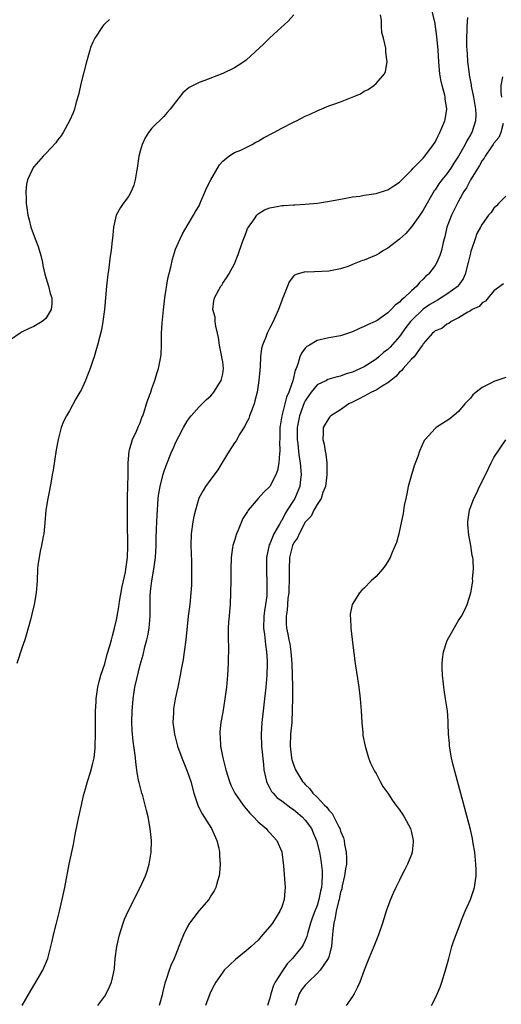
# Model space of a CAD drawing. Units: inches. Extents: x 2502000 to 2505000, y 1494000 to 1497000.
# Drawn here: x 2503347 to 2503428, y 1494255 to 1494422 of the extents above; entities that cross this region are included whole.
import ezdxf

# ---------------------------------------------------------------- set-up
doc = ezdxf.new("R2010")
doc.units = ezdxf.units.IN
doc.header["$MEASUREMENT"] = 0
doc.layers.add('LD25021494_10ft', color=141, linetype='Continuous')

msp = doc.modelspace()

# ---------------------------------------------------------------- linework, layer by layer
at = {"layer": 'LD25021494_10ft'}
for points, elevation in [([(2503359.85, 1494255), (2503361, 1494256.61), (2503361.25, 1494257), (2503361.81, 1494258.19), (2503362.16, 1494259), (2503362.46, 1494260.46), (2503362.6, 1494261), (2503362.65, 1494261.35), (2503362.78, 1494263), (2503363.04, 1494265), (2503363.5, 1494267), (2503364.14, 1494269), (2503364.37, 1494269.63), (2503365, 1494271.14), (2503365.98, 1494273), (2503366.3, 1494273.7), (2503367.01, 1494275), (2503367.9, 1494277), (2503368.18, 1494277.82), (2503368.53, 1494279), (2503368.87, 1494281), (2503368.91, 1494283), (2503368.72, 1494285), (2503368.35, 1494287), (2503368.06, 1494288.06), (2503367.86, 1494289), (2503367.45, 1494290.55), (2503367.31, 1494291), (2503367.22, 1494291.22), (2503366.81, 1494292.81), (2503366.79, 1494293), (2503366.49, 1494294.49), (2503366.45, 1494295), (2503366.25, 1494296.25), (2503366.21, 1494297), (2503366.12, 1494297.88), (2503365.83, 1494299.83), (2503365.66, 1494301.66), (2503365.62, 1494303), (2503365.66, 1494305), (2503365.75, 1494306.25), (2503365.81, 1494307), (2503366.12, 1494309), (2503366.42, 1494310.42), (2503367, 1494312.77), (2503367.51, 1494314.49), (2503367.82, 1494315.82), (2503368.14, 1494317), (2503368.31, 1494317.69), (2503368.53, 1494319), (2503368.7, 1494321), (2503368.7, 1494323), (2503368.72, 1494324.72), (2503368.74, 1494325), (2503368.78, 1494325.22), (2503368.97, 1494327), (2503369.35, 1494329), (2503369.39, 1494329.39), (2503369.63, 1494331), (2503369.74, 1494333), (2503369.74, 1494334.26), (2503369.79, 1494335.79), (2503369.81, 1494337), (2503369.86, 1494338.14), (2503369.92, 1494339), (2503370.01, 1494340.01), (2503370.08, 1494341), (2503370.18, 1494341.82), (2503370.38, 1494343), (2503370.9, 1494345.1), (2503371, 1494345.42), (2503371.43, 1494346.58), (2503372.4, 1494349), (2503372.59, 1494349.41), (2503373, 1494350.44), (2503373.6, 1494351.6), (2503374.36, 1494353), (2503375, 1494354.11), (2503375.37, 1494354.63), (2503375.67, 1494355), (2503377, 1494356.52), (2503378.26, 1494357.74), (2503379, 1494358.39), (2503379.49, 1494359), (2503380.74, 1494361), (2503380.8, 1494361.2), (2503381, 1494362.13), (2503381.13, 1494363), (2503381, 1494364.15), (2503380.88, 1494364.88), (2503380.88, 1494365), (2503380.46, 1494367), (2503380.29, 1494368.29), (2503380.13, 1494369), (2503379.81, 1494370.19), (2503379.72, 1494371), (2503379.7, 1494371.7), (2503379.35, 1494373), (2503379.49, 1494374.51), (2503379.62, 1494375), (2503380.7, 1494377), (2503380.83, 1494377.17), (2503381, 1494377.47), (2503381.64, 1494378.36), (2503382.05, 1494379), (2503383, 1494380.74), (2503383.65, 1494382.35), (2503384.32, 1494384.32), (2503385, 1494386.1), (2503385.23, 1494386.77), (2503385.38, 1494387), (2503386.39, 1494388.39), (2503386.79, 1494389), (2503386.88, 1494389.12), (2503387, 1494389.21), (2503388.11, 1494389.89), (2503389, 1494390.24), (2503390.53, 1494390.53), (2503391, 1494390.63), (2503391.36, 1494390.64), (2503393, 1494390.76), (2503393.24, 1494390.76), (2503395, 1494390.85), (2503397.06, 1494391.06), (2503399.44, 1494391.44), (2503401, 1494391.73), (2503401.87, 1494391.87), (2503403, 1494392.1), (2503404.25, 1494392.25), (2503405, 1494392.39), (2503406.62, 1494392.62), (2503407, 1494392.7), (2503408.76, 1494393.24), (2503409, 1494393.29), (2503410, 1494394), (2503411, 1494394.59), (2503411.18, 1494394.82), (2503411.35, 1494395), (2503413, 1494396.64), (2503413.3, 1494397), (2503415, 1494398.69), (2503415.29, 1494399), (2503416.76, 1494401), (2503417, 1494401.37), (2503417.53, 1494402.47), (2503417.82, 1494403), (2503418.69, 1494405), (2503418.75, 1494405.25), (2503419.01, 1494407), (2503418.74, 1494408.74), (2503418.72, 1494409), (2503418.64, 1494409.36), (2503418.2, 1494411), (2503417.98, 1494411.98), (2503417.82, 1494413), (2503417.73, 1494414.27), (2503417.66, 1494415), (2503417.55, 1494417), (2503417.33, 1494419.33), (2503417.09, 1494421), (2503417, 1494421.53), (2503416.35, 1494424.35)], 8600), ([(2503361.81, 1494422.19), (2503361, 1494421.47), (2503360.78, 1494421.22), (2503360.62, 1494421), (2503359.34, 1494419), (2503359, 1494418.33), (2503358.59, 1494417.41), (2503358.46, 1494417), (2503357.88, 1494415), (2503357, 1494411.48), (2503356.57, 1494409.43), (2503356.17, 1494408.17), (2503355.87, 1494407), (2503355.66, 1494406.34), (2503355.04, 1494405), (2503353.92, 1494403), (2503353.57, 1494402.43), (2503353, 1494401.72), (2503352.7, 1494401.3), (2503351, 1494399.44), (2503350.57, 1494399), (2503349, 1494397.23), (2503348.82, 1494397), (2503348.69, 1494396.69), (2503347.88, 1494395), (2503347.71, 1494394.29), (2503347.6, 1494393), (2503347.69, 1494391.69), (2503347.68, 1494391), (2503347.77, 1494390.23), (2503347.97, 1494389), (2503348.2, 1494388.2), (2503348.47, 1494387), (2503349.2, 1494385), (2503349.72, 1494383.72), (2503350.16, 1494382.16), (2503350.42, 1494381), (2503350.5, 1494380.5), (2503350.86, 1494379), (2503351.45, 1494377), (2503351.74, 1494375.74), (2503352.03, 1494375), (2503352.02, 1494373.98), (2503351.9, 1494373), (2503351, 1494371.52), (2503350.38, 1494371), (2503349, 1494370.11), (2503348.18, 1494369.82), (2503347, 1494369.21), (2503346.66, 1494369), (2503345, 1494367.88)], 8630), ([(2503393.05, 1494422.95), (2503392.08, 1494421.92), (2503389, 1494419.09), (2503387.96, 1494418.04), (2503385, 1494415.28), (2503384.61, 1494415), (2503383.64, 1494414.36), (2503383, 1494413.99), (2503381, 1494413.05), (2503377.78, 1494411.78), (2503377, 1494411.5), (2503375.32, 1494410.68), (2503374.22, 1494409.78), (2503373, 1494408.18), (2503372.08, 1494407), (2503371.59, 1494406.41), (2503371, 1494405.75), (2503369, 1494403.75), (2503368.44, 1494403), (2503367.86, 1494402.14), (2503367.36, 1494401), (2503367, 1494399.85), (2503366.8, 1494399), (2503366.49, 1494397), (2503366.37, 1494396.37), (2503366.18, 1494395), (2503365.93, 1494394.07), (2503365.48, 1494393), (2503365, 1494392.18), (2503364.12, 1494391), (2503363.67, 1494390.33), (2503362.95, 1494389), (2503362.47, 1494387), (2503362.37, 1494385.63), (2503362.19, 1494384.19), (2503362.09, 1494383), (2503361.94, 1494382.06), (2503361.62, 1494379.62), (2503361.52, 1494379), (2503361.29, 1494377), (2503360.94, 1494373), (2503360.7, 1494371), (2503360.45, 1494369.55), (2503359.77, 1494367), (2503359.58, 1494366.42), (2503359.19, 1494365), (2503359, 1494364.38), (2503358.53, 1494363), (2503358.09, 1494361.91), (2503357.74, 1494361), (2503357, 1494359.37), (2503356.8, 1494359), (2503356.11, 1494357.89), (2503355, 1494355.84), (2503354.51, 1494355), (2503353.99, 1494354.01), (2503353.62, 1494353), (2503353.09, 1494351), (2503352.77, 1494349.23), (2503352.23, 1494345.77), (2503352.1, 1494345), (2503351.89, 1494343.89), (2503351.63, 1494342.37), (2503351.33, 1494341), (2503351.01, 1494339), (2503350.83, 1494336.83), (2503350.65, 1494335), (2503350.56, 1494334.56), (2503350.29, 1494333), (2503350.05, 1494332.05), (2503349.86, 1494331), (2503349.67, 1494329.67), (2503349.59, 1494329), (2503349.52, 1494327), (2503349.38, 1494325), (2503349.03, 1494323), (2503348.62, 1494321.37), (2503348.41, 1494320.41), (2503348.02, 1494319), (2503347.78, 1494318.22), (2503347.43, 1494317), (2503347, 1494315.76), (2503346.09, 1494313)], 8620), ([(2503347, 1494255.01), (2503348.44, 1494257.56), (2503349, 1494258.43), (2503350.49, 1494261), (2503351, 1494262.18), (2503351.34, 1494263), (2503351.44, 1494263.44), (2503352.09, 1494265.91), (2503352.3, 1494267), (2503352.74, 1494268.74), (2503353.34, 1494271), (2503353.8, 1494273), (2503353.99, 1494274.01), (2503354.21, 1494275), (2503354.98, 1494279), (2503355.68, 1494282.32), (2503355.99, 1494283.99), (2503356.34, 1494285.66), (2503356.59, 1494287), (2503357.03, 1494289), (2503357.4, 1494290.6), (2503357.73, 1494291.73), (2503358.07, 1494293), (2503358.58, 1494294.58), (2503359, 1494296.08), (2503359.19, 1494297), (2503359.36, 1494298.64), (2503359.39, 1494299), (2503359.42, 1494301), (2503359.43, 1494305), (2503359.52, 1494306.48), (2503359.53, 1494307), (2503359.83, 1494309), (2503360.04, 1494309.96), (2503360.35, 1494311), (2503361, 1494312.97), (2503361.43, 1494314.57), (2503361.81, 1494315.81), (2503362.14, 1494317), (2503362.3, 1494317.7), (2503362.67, 1494319), (2503363, 1494320.41), (2503363.11, 1494321), (2503363.39, 1494322.61), (2503363.52, 1494323.52), (2503363.94, 1494326.06), (2503364.51, 1494328.51), (2503364.58, 1494329), (2503364.61, 1494329.39), (2503364.87, 1494331), (2503364.94, 1494332.94), (2503364.83, 1494337), (2503364.84, 1494339), (2503364.88, 1494341.12), (2503364.99, 1494344.99), (2503364.99, 1494347), (2503365.14, 1494349), (2503365.22, 1494349.22), (2503365.72, 1494351), (2503366.39, 1494352.39), (2503366.75, 1494353.25), (2503367, 1494353.81), (2503367.3, 1494354.7), (2503367.44, 1494355), (2503367.69, 1494355.69), (2503368.09, 1494357), (2503368.28, 1494357.72), (2503368.79, 1494359), (2503369, 1494359.6), (2503369.48, 1494361), (2503369.82, 1494362.18), (2503370.12, 1494363), (2503370.53, 1494365), (2503370.59, 1494365.41), (2503370.63, 1494367), (2503370.6, 1494368.6), (2503370.63, 1494369), (2503370.72, 1494370.72), (2503370.96, 1494372.96), (2503371.21, 1494375), (2503371.7, 1494378.3), (2503372.21, 1494380.21), (2503372.46, 1494381.54), (2503373, 1494383.22), (2503373.77, 1494385), (2503374.16, 1494385.84), (2503375, 1494387.19), (2503376.06, 1494389), (2503376.38, 1494389.62), (2503377, 1494390.6), (2503377.32, 1494391.32), (2503378.31, 1494393.69), (2503379.01, 1494395), (2503380.43, 1494397.57), (2503381, 1494398.15), (2503382.05, 1494399), (2503383, 1494399.63), (2503384.06, 1494400.06), (2503386.02, 1494401), (2503386.63, 1494401.37), (2503387, 1494401.53), (2503387.9, 1494402.1), (2503389.67, 1494403), (2503391, 1494403.78), (2503393, 1494404.77), (2503393.51, 1494405), (2503395, 1494405.79), (2503395.83, 1494406.16), (2503397, 1494406.72), (2503399, 1494407.52), (2503399.83, 1494407.83), (2503401, 1494408.22), (2503402.96, 1494409), (2503404.39, 1494409.61), (2503405, 1494410.03), (2503405.68, 1494410.32), (2503406.64, 1494411), (2503407, 1494411.34), (2503408.43, 1494413), (2503408.62, 1494413.38), (2503408.9, 1494415), (2503408.65, 1494416.65), (2503408.69, 1494417), (2503408.68, 1494417.32), (2503408.27, 1494419), (2503407.98, 1494419.98), (2503407.93, 1494421), (2503407.91, 1494422.09), (2503407.77, 1494423)], 8610), ([(2503422.53, 1494422.53), (2503422.38, 1494421), (2503422.41, 1494420.41), (2503422.34, 1494419), (2503422.33, 1494417.67), (2503422.37, 1494417), (2503422.43, 1494416.43), (2503422.52, 1494415), (2503422.59, 1494414.59), (2503422.78, 1494413), (2503422.82, 1494412.82), (2503423.11, 1494411.11), (2503423.14, 1494410.86), (2503423.52, 1494409), (2503423.89, 1494407), (2503423.91, 1494406.09), (2503423.89, 1494405), (2503423.22, 1494403), (2503423, 1494402.61), (2503422.39, 1494401.61), (2503422.09, 1494401), (2503420.97, 1494399), (2503420.18, 1494397.82), (2503419.68, 1494397), (2503419, 1494396.03), (2503418.15, 1494395), (2503417.67, 1494394.33), (2503417, 1494393.32), (2503416.86, 1494393.14), (2503415, 1494389.88), (2503414.41, 1494389), (2503413, 1494387.02), (2503412.07, 1494385.93), (2503411, 1494384.95), (2503409, 1494383.4), (2503408.29, 1494383), (2503407.51, 1494382.49), (2503407, 1494382.24), (2503405, 1494381.4), (2503404.69, 1494381.31), (2503403.84, 1494381), (2503403, 1494380.62), (2503402.38, 1494380.38), (2503401, 1494379.89), (2503399, 1494379.51), (2503395.37, 1494379.37), (2503395, 1494379.39), (2503393.65, 1494379), (2503393.17, 1494378.83), (2503393, 1494378.69), (2503392.28, 1494377.72), (2503391.96, 1494377), (2503391.3, 1494375.3), (2503391.12, 1494374.88), (2503391, 1494374.57), (2503390.48, 1494373), (2503389.56, 1494371), (2503389, 1494369.93), (2503388.54, 1494369), (2503388.3, 1494368.3), (2503387.76, 1494367), (2503387.58, 1494366.42), (2503387.43, 1494365), (2503387.37, 1494363.37), (2503387.29, 1494362.71), (2503387.15, 1494361), (2503386.83, 1494359), (2503386.47, 1494357.53), (2503386.31, 1494357), (2503385.86, 1494355.86), (2503385.57, 1494355), (2503385.44, 1494354.56), (2503385, 1494353.75), (2503384.76, 1494353.24), (2503383.93, 1494351.93), (2503383.27, 1494350.73), (2503383, 1494350.4), (2503382.09, 1494349), (2503381, 1494347.27), (2503380.16, 1494345.84), (2503379.56, 1494345), (2503379, 1494344.27), (2503378.1, 1494343), (2503377.67, 1494342.33), (2503376.98, 1494341.02), (2503376.36, 1494339), (2503376.09, 1494337.91), (2503375.93, 1494337), (2503375.66, 1494335), (2503375.6, 1494333), (2503375.63, 1494331.63), (2503375.71, 1494330.29), (2503375.73, 1494329), (2503375.7, 1494327.7), (2503375.72, 1494327), (2503375.69, 1494326.31), (2503375.61, 1494325), (2503375.4, 1494323), (2503375.17, 1494321), (2503374.75, 1494317), (2503374.49, 1494315), (2503374.31, 1494313.69), (2503373.97, 1494311.97), (2503373.81, 1494311), (2503373.4, 1494309), (2503372.96, 1494307), (2503372.68, 1494305.32), (2503372.64, 1494305), (2503372.64, 1494304.64), (2503372.57, 1494303), (2503372.82, 1494301), (2503373.34, 1494299), (2503374.06, 1494297), (2503375, 1494294.73), (2503375.57, 1494293), (2503376.09, 1494291), (2503376.83, 1494288.83), (2503377.54, 1494287.54), (2503379.12, 1494285), (2503380.01, 1494283), (2503380.32, 1494281.68), (2503380.46, 1494281), (2503380.46, 1494280.46), (2503380.58, 1494279), (2503380.48, 1494277.52), (2503380.39, 1494277), (2503380.09, 1494276.09), (2503379.81, 1494275), (2503379.56, 1494274.44), (2503379, 1494273.59), (2503378.65, 1494273), (2503377, 1494271.1), (2503376.08, 1494269.92), (2503375.39, 1494269), (2503375, 1494268.3), (2503374.33, 1494267), (2503373.98, 1494266.02), (2503373.56, 1494265), (2503373, 1494263.56), (2503372.75, 1494263), (2503372.2, 1494261.8), (2503371.91, 1494261), (2503371.44, 1494259.44), (2503371.2, 1494258.8), (2503370.81, 1494257.19), (2503370.78, 1494257), (2503370.21, 1494255)], 8590), ([(2503428.45, 1494412.45), (2503428.17, 1494411), (2503428.17, 1494409.83), (2503428.26, 1494409)], 8580), ([(2503428.53, 1494404.53), (2503428.19, 1494403), (2503427.81, 1494402.19), (2503427, 1494401.2), (2503426.89, 1494401), (2503426.59, 1494400.59), (2503425.5, 1494399), (2503425.33, 1494398.67), (2503425, 1494398.28), (2503424.56, 1494397.44), (2503424.24, 1494397), (2503423, 1494395), (2503422.35, 1494393.65), (2503421.91, 1494393), (2503421, 1494391.39), (2503419.78, 1494389), (2503419.02, 1494387), (2503418.68, 1494385.32), (2503418.57, 1494385), (2503418.39, 1494384.39), (2503418.12, 1494383), (2503417.84, 1494382.16), (2503417.33, 1494381), (2503417, 1494380.47), (2503415.91, 1494379), (2503415.41, 1494378.59), (2503415, 1494378.15), (2503414.39, 1494377.61), (2503413.93, 1494377), (2503413, 1494376.19), (2503411.78, 1494375), (2503411.32, 1494374.68), (2503411, 1494374.26), (2503410.22, 1494373.78), (2503409.58, 1494373), (2503409, 1494372.44), (2503407.18, 1494371.18), (2503406.87, 1494371), (2503405.58, 1494370.42), (2503405, 1494370.11), (2503404.21, 1494369.79), (2503403, 1494369.23), (2503401, 1494368.58), (2503399, 1494368.2), (2503397, 1494367.75), (2503395.71, 1494367), (2503395.27, 1494366.73), (2503395, 1494366.46), (2503394.38, 1494365.62), (2503394.09, 1494365), (2503393.76, 1494363.76), (2503393.45, 1494363), (2503393.29, 1494362.71), (2503392.91, 1494360.91), (2503392.22, 1494359), (2503391.83, 1494358.16), (2503391.02, 1494355), (2503390.72, 1494353.28), (2503390.69, 1494353), (2503390.67, 1494351), (2503390.65, 1494350.65), (2503390.7, 1494349), (2503390.63, 1494348.63), (2503390.5, 1494347), (2503390.28, 1494345.72), (2503390.01, 1494345), (2503389, 1494343), (2503387.97, 1494342.03), (2503387, 1494340.99), (2503385.34, 1494339), (2503385.2, 1494338.8), (2503385, 1494338.45), (2503384.42, 1494337.58), (2503384.16, 1494337), (2503383.6, 1494335.6), (2503383.33, 1494335), (2503383, 1494333.88), (2503382.71, 1494333), (2503382.68, 1494332.68), (2503382.42, 1494331), (2503382.37, 1494329), (2503382.38, 1494327), (2503382.35, 1494325), (2503382.25, 1494323), (2503382.16, 1494321.84), (2503382.08, 1494321), (2503382, 1494320), (2503381.95, 1494319), (2503381.94, 1494317.94), (2503381.96, 1494315), (2503381.95, 1494314.05), (2503381.93, 1494313), (2503381.82, 1494311), (2503381.69, 1494309.69), (2503381.63, 1494309), (2503381.37, 1494307), (2503381, 1494304.76), (2503380.67, 1494303), (2503380.51, 1494301.49), (2503380.5, 1494301), (2503380.56, 1494300.56), (2503380.65, 1494299), (2503381.03, 1494297), (2503381.42, 1494295.42), (2503381.51, 1494295), (2503382.13, 1494293), (2503382.38, 1494292.38), (2503383.07, 1494291), (2503384.45, 1494289), (2503384.68, 1494288.68), (2503385, 1494288.36), (2503385.6, 1494287.6), (2503386.24, 1494287), (2503387, 1494286.17), (2503388.35, 1494285), (2503388.64, 1494284.64), (2503389, 1494284.3), (2503389.63, 1494283.63), (2503390.19, 1494283), (2503391, 1494281.05), (2503391.29, 1494278.71), (2503391.61, 1494275), (2503391.52, 1494274.48), (2503391.44, 1494273), (2503391, 1494271.75), (2503390.71, 1494271), (2503389.42, 1494269), (2503389, 1494268.42), (2503387.74, 1494267), (2503387, 1494266.07), (2503386.43, 1494265.57), (2503385.82, 1494265), (2503385, 1494264.27), (2503383.16, 1494262.84), (2503381.27, 1494261), (2503381, 1494260.66), (2503379.86, 1494259), (2503379.55, 1494258.45), (2503379, 1494257.37), (2503378.83, 1494257), (2503378.11, 1494255)], 8580), ([(2503429, 1494392.23), (2503427.75, 1494391), (2503427.42, 1494390.58), (2503427, 1494390.18), (2503426.51, 1494389.49), (2503426.09, 1494389), (2503425, 1494387.51), (2503424.71, 1494387), (2503424.12, 1494385.88), (2503423.79, 1494385), (2503423.21, 1494383.21), (2503423.09, 1494382.91), (2503423, 1494382.59), (2503422.64, 1494381), (2503422.09, 1494379), (2503421.76, 1494378.24), (2503420.95, 1494377.05), (2503420.91, 1494377), (2503419, 1494375.6), (2503417.41, 1494374.6), (2503417, 1494374.39), (2503416.14, 1494373.86), (2503415, 1494373.07), (2503414.91, 1494373), (2503413, 1494371.17), (2503412.84, 1494371), (2503412.05, 1494369.95), (2503411, 1494368.44), (2503409.38, 1494366.62), (2503409, 1494366.24), (2503408.28, 1494365.72), (2503407.49, 1494365), (2503407, 1494364.6), (2503405, 1494363.31), (2503404.38, 1494363), (2503403, 1494362.4), (2503401.91, 1494362.09), (2503401, 1494361.72), (2503400.39, 1494361.61), (2503398.85, 1494361.15), (2503398.58, 1494361), (2503397, 1494360.23), (2503396.01, 1494359), (2503395.58, 1494358.42), (2503395, 1494357.53), (2503394.82, 1494357.18), (2503394.03, 1494355), (2503393.62, 1494353), (2503393.62, 1494351.62), (2503393.63, 1494351), (2503393.74, 1494350.26), (2503393.88, 1494349), (2503393.97, 1494347.97), (2503394.13, 1494347), (2503394.27, 1494345.73), (2503394.3, 1494345), (2503394.2, 1494344.2), (2503394.09, 1494343), (2503393.76, 1494342.24), (2503393.21, 1494341), (2503393, 1494340.65), (2503391.93, 1494339), (2503391.58, 1494338.42), (2503391, 1494337.26), (2503390.89, 1494337.11), (2503390.64, 1494336.64), (2503389.68, 1494335), (2503389, 1494333.31), (2503388.88, 1494333.12), (2503388.41, 1494331), (2503388.4, 1494329), (2503388.42, 1494328.42), (2503388.51, 1494327), (2503388.5, 1494325), (2503388.46, 1494324.46), (2503388.27, 1494323), (2503388.08, 1494321.92), (2503387.98, 1494321), (2503387.93, 1494319), (2503388.1, 1494317.9), (2503388.23, 1494316.23), (2503388.45, 1494315), (2503388.52, 1494313.48), (2503388.52, 1494313), (2503388.48, 1494311), (2503388.34, 1494309), (2503387.98, 1494306.02), (2503387.84, 1494305), (2503387.64, 1494303), (2503387.53, 1494301), (2503387.57, 1494299), (2503387.89, 1494295.88), (2503388, 1494295), (2503388.27, 1494293.73), (2503388.41, 1494293), (2503388.58, 1494292.58), (2503389, 1494291.86), (2503389.3, 1494291.3), (2503389.53, 1494291), (2503390.25, 1494290.25), (2503391, 1494289.72), (2503392.54, 1494288.54), (2503393, 1494288.24), (2503394.49, 1494287), (2503395, 1494286.42), (2503396.03, 1494285), (2503396.32, 1494284.32), (2503396.9, 1494283), (2503397.39, 1494281), (2503397.65, 1494279.65), (2503397.87, 1494277.87), (2503397.87, 1494277), (2503397.83, 1494275.83), (2503397.73, 1494275), (2503397.57, 1494274.43), (2503397.3, 1494273), (2503397, 1494272), (2503396.6, 1494271), (2503396.19, 1494269.81), (2503395.88, 1494269), (2503395.42, 1494267.42), (2503395.26, 1494266.74), (2503395, 1494266.03), (2503394.67, 1494265.33), (2503394.45, 1494265), (2503393, 1494263.21), (2503392.85, 1494263), (2503391.93, 1494262.07), (2503391, 1494260.75), (2503389.87, 1494259), (2503389.59, 1494258.41), (2503389.14, 1494257), (2503389, 1494256.27), (2503388.6, 1494255)], 8570), ([(2503428.63, 1494377.37), (2503427, 1494376.17), (2503426, 1494375), (2503425.55, 1494374.45), (2503425, 1494374.15), (2503424.5, 1494373.5), (2503423.32, 1494373), (2503423, 1494372.79), (2503422.58, 1494372.58), (2503421, 1494371.58), (2503419.72, 1494371), (2503419.33, 1494370.67), (2503419, 1494370.56), (2503418.18, 1494369.82), (2503417, 1494369.39), (2503416.82, 1494369.18), (2503416.56, 1494369), (2503415, 1494367.19), (2503414.89, 1494367), (2503414.47, 1494366.47), (2503413.44, 1494365), (2503413, 1494364.57), (2503411.6, 1494363), (2503411.35, 1494362.65), (2503411, 1494362.42), (2503410.36, 1494361.64), (2503409.5, 1494361), (2503409, 1494360.59), (2503408.02, 1494360.02), (2503407, 1494359.35), (2503406.24, 1494359), (2503405, 1494358.34), (2503404.15, 1494357.85), (2503403, 1494357.32), (2503402.36, 1494357), (2503401, 1494356.02), (2503399.34, 1494355), (2503399.19, 1494354.81), (2503399, 1494354.6), (2503398.02, 1494353), (2503398.03, 1494352.03), (2503397.96, 1494351), (2503398.21, 1494350.21), (2503398.37, 1494349), (2503398.5, 1494348.5), (2503398.63, 1494347), (2503398.63, 1494345.37), (2503398.67, 1494345), (2503398.44, 1494343), (2503398, 1494342), (2503397.71, 1494341), (2503397, 1494339.97), (2503396.47, 1494339), (2503396.02, 1494337.98), (2503395, 1494336.97), (2503393.96, 1494335), (2503393.67, 1494334.33), (2503393, 1494333.41), (2503392.82, 1494333), (2503392.33, 1494331), (2503392.25, 1494329), (2503392.28, 1494328.28), (2503392.27, 1494327), (2503392.21, 1494325.79), (2503392.19, 1494325), (2503392.07, 1494324.07), (2503391.98, 1494323), (2503391.93, 1494322.07), (2503391.76, 1494321), (2503391.78, 1494319.78), (2503391.84, 1494319), (2503392.04, 1494317.96), (2503392.24, 1494317), (2503392.36, 1494316.36), (2503392.56, 1494315), (2503392.72, 1494313), (2503392.79, 1494311), (2503392.83, 1494309.17), (2503392.81, 1494308.81), (2503392.82, 1494307), (2503392.8, 1494305.2), (2503392.7, 1494303), (2503392.52, 1494301), (2503392.44, 1494299), (2503392.69, 1494297), (2503392.74, 1494296.74), (2503393, 1494295.88), (2503393.35, 1494295), (2503394.52, 1494293), (2503394.76, 1494292.76), (2503395, 1494292.47), (2503395.76, 1494291.76), (2503396.3, 1494291), (2503397, 1494290.36), (2503398.27, 1494289), (2503398.64, 1494288.64), (2503399, 1494288.13), (2503399.56, 1494287.56), (2503400.69, 1494285.31), (2503400.86, 1494285), (2503401, 1494284.59), (2503401.47, 1494283.46), (2503401.57, 1494283), (2503401.66, 1494282.34), (2503401.95, 1494281), (2503401.99, 1494279.99), (2503401.97, 1494279), (2503401.83, 1494278.17), (2503401.68, 1494277), (2503401.28, 1494275.28), (2503401.19, 1494274.81), (2503401, 1494274.22), (2503400.73, 1494273), (2503400.63, 1494272.63), (2503400.25, 1494271), (2503400.06, 1494269.94), (2503399.83, 1494269), (2503399.67, 1494267.67), (2503399.61, 1494267), (2503399.58, 1494266.42), (2503399.47, 1494265), (2503399, 1494263.28), (2503398.91, 1494263), (2503397.51, 1494261), (2503397, 1494260.46), (2503395.48, 1494259), (2503395.27, 1494258.73), (2503395, 1494258.44), (2503394.35, 1494257.65), (2503393.99, 1494257), (2503393.45, 1494255.45), (2503393.27, 1494255)], 8560), ([(2503429, 1494361.48), (2503427, 1494360.83), (2503426.6, 1494360.6), (2503425, 1494359.77), (2503423.96, 1494359), (2503423.44, 1494358.56), (2503423, 1494358), (2503422.03, 1494357), (2503421, 1494355.74), (2503419.5, 1494354.5), (2503417.19, 1494353), (2503417, 1494352.86), (2503415.31, 1494351), (2503415.18, 1494350.82), (2503414.36, 1494349), (2503414.07, 1494348.08), (2503413.49, 1494346.51), (2503413.02, 1494345), (2503412.46, 1494343), (2503412.21, 1494341.79), (2503412.03, 1494341), (2503411.79, 1494339.79), (2503411.58, 1494338.42), (2503411, 1494335.54), (2503410.88, 1494335), (2503410.47, 1494333.53), (2503410.27, 1494333), (2503409.68, 1494331.68), (2503409.41, 1494331), (2503409, 1494330.32), (2503408.48, 1494329.52), (2503408.09, 1494329), (2503407, 1494327.78), (2503406.2, 1494327), (2503405, 1494325.78), (2503404.58, 1494325.42), (2503404.19, 1494325), (2503402.96, 1494323), (2503402.64, 1494321.36), (2503402.64, 1494321), (2503402.69, 1494320.69), (2503402.75, 1494319), (2503402.95, 1494317.05), (2503403.22, 1494314.78), (2503403.47, 1494313), (2503404.07, 1494309), (2503404.33, 1494307), (2503404.49, 1494305), (2503404.6, 1494303), (2503404.75, 1494301.25), (2503404.76, 1494301), (2503404.79, 1494300.79), (2503405.13, 1494299), (2503405.73, 1494297), (2503406.08, 1494296.08), (2503406.74, 1494294.74), (2503407, 1494294.33), (2503407.69, 1494293), (2503408.17, 1494292.17), (2503409, 1494291.04), (2503409.78, 1494289.78), (2503410.37, 1494289), (2503410.63, 1494288.63), (2503411, 1494288.19), (2503411.46, 1494287.46), (2503411.77, 1494287), (2503412.84, 1494285), (2503413, 1494284.37), (2503413.29, 1494283), (2503413.28, 1494282.72), (2503413.11, 1494281), (2503413, 1494280.64), (2503412.32, 1494279), (2503411.91, 1494278.09), (2503411.34, 1494277), (2503411, 1494276.26), (2503410.36, 1494275), (2503409.92, 1494274.08), (2503409.46, 1494273), (2503409, 1494271.78), (2503408.73, 1494271), (2503408.3, 1494269.7), (2503408.1, 1494269), (2503407.42, 1494267), (2503406.64, 1494265), (2503405.8, 1494263), (2503405, 1494261.01), (2503404.27, 1494259), (2503403.88, 1494258.12), (2503403.27, 1494257), (2503403, 1494256.55), (2503401.96, 1494255)], 8550), ([(2503416.43, 1494255), (2503417, 1494256.23), (2503417.85, 1494258.15), (2503418.15, 1494259), (2503418.79, 1494261), (2503419.32, 1494263), (2503419.88, 1494265), (2503420.15, 1494265.85), (2503421.3, 1494269), (2503421.51, 1494269.51), (2503422.11, 1494271), (2503423.03, 1494273), (2503423.67, 1494275), (2503423.97, 1494277), (2503423.96, 1494278.04), (2503423.94, 1494279), (2503423.75, 1494281), (2503423.49, 1494282.51), (2503423.37, 1494283.36), (2503423, 1494284.88), (2503421, 1494292.45), (2503420.01, 1494296.01), (2503419.81, 1494297), (2503419.46, 1494299), (2503419.44, 1494299.44), (2503419.31, 1494301), (2503419.25, 1494302.75), (2503419.25, 1494303.25), (2503419.1, 1494305), (2503418.79, 1494307), (2503418.53, 1494308.53), (2503418.48, 1494309), (2503418.45, 1494309.54), (2503418.27, 1494311), (2503418.21, 1494312.21), (2503418.2, 1494313), (2503418.27, 1494313.73), (2503418.42, 1494315), (2503419, 1494316.71), (2503419.12, 1494317), (2503421, 1494320.3), (2503421.47, 1494321), (2503422.02, 1494321.98), (2503422.47, 1494323), (2503423.07, 1494325), (2503423.38, 1494326.62), (2503423.41, 1494327), (2503423.38, 1494327.38), (2503423.5, 1494329), (2503423.47, 1494330.53), (2503423.4, 1494331), (2503423.32, 1494331.32), (2503423.08, 1494333), (2503422.74, 1494334.75), (2503422.59, 1494336.58), (2503422.57, 1494337), (2503422.83, 1494339), (2503423.58, 1494341), (2503424.07, 1494341.93), (2503424.56, 1494343), (2503425.57, 1494345), (2503426.53, 1494347), (2503427, 1494347.92), (2503429, 1494350.9)], 8540)]:
    msp.add_lwpolyline(points, dxfattribs=dict(at, elevation=elevation))

doc.saveas('drawing.dxf')
